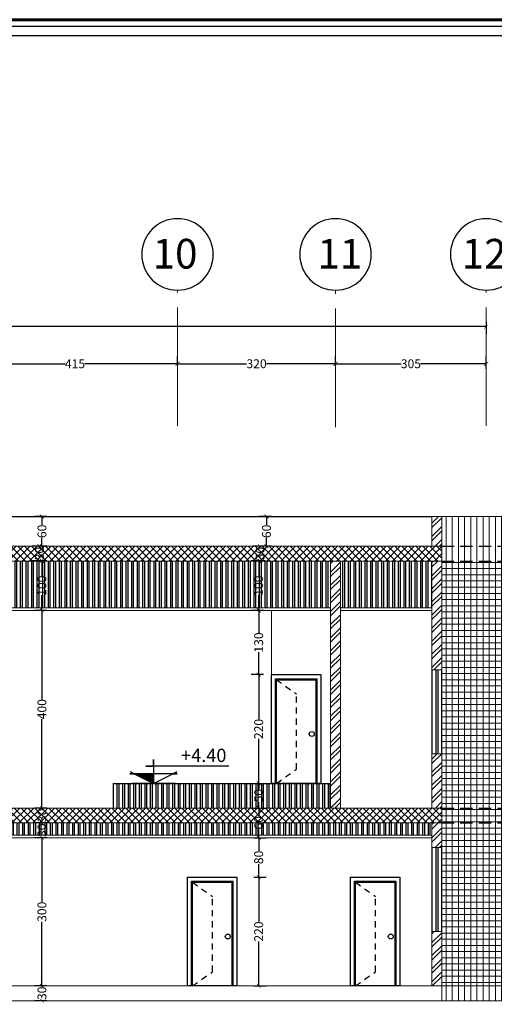
# Model space of a CAD drawing. Units: inches. Extents: x 160 to 633, y -149 to 57.
# Drawn here: x 495 to 505, y -38 to -18 of the extents above; entities that cross this region are included whole.
import ezdxf
from ezdxf.enums import TextEntityAlignment as Align

# ---------------------------------------------------------------- set-up
doc = ezdxf.new("R2010")
doc.units = ezdxf.units.IN
doc.header["$MEASUREMENT"] = 0
doc.linetypes.add('ACAD_ISO04W100', pattern=[30.5, 24, -3, 0.5, -3])
doc.linetypes.add('HIDDEN', pattern=[0.375, 0.25, -0.125])
for name, color, linetype in [('1', 1, 'Continuous'), ('8', 8, 'Continuous'), ('9', 251, 'Continuous'), ('code', 130, 'Continuous'), ('Door', 173, 'Continuous'), ('Kadr', 7, 'Continuous'), ('text', 7, 'Continuous'), ('Wall', 7, 'Continuous'), ('WINDOW', 161, 'Continuous')]:
    doc.layers.add(name, color=color, linetype=linetype)
for name, color, linetype, lineweight in [('AX', 251, 'Continuous', 18), ('DIM', 6, 'Continuous', 13), ('nama', 26, 'Continuous', 5), ('nama1', 35, 'Continuous', 5)]:
    doc.layers.add(name, color=color, linetype=linetype, lineweight=lineweight)
doc.styles.add('ROMANC', font='romanc.shx', dxfattribs={"width": 0.7, "height": 0.18})
doc.styles.add('ROMANS', font='romans')
doc.styles.get("Standard").update_dxf_attribs({"font": 'swissl.ttf'})
doc.styles.add('SWIS', font='swissl.ttf')
doc.dimstyles.new('dim100', dxfattribs={"dimtxt": 0.18, "dimasz": 0.08, "dimexe": 0.15, "dimexo": 0, "dimgap": 0.01, "dimtad": 0, "dimdec": 1, "dimlfac": 100, "dimzin": 12, "dimdsep": 46, "dimtxsty": 'Standard', "dimblk": 'ARCHTICK', "dimcen": 0.09, "dimclrd": 146, "dimclre": 146, "dimclrt": 256, "dimadec": 1, "dimazin": 0, "dimtfac": 0.666667, "dimtdec": 1, "dimtix": 1, "dimtmove": 1, "dimatfit": 3, "dimldrblk": 'DOT', "dimfxl": 0, "dimtolj": 1, "dimarcsym": 0})
pattern_1 = [(90, (417.68163, 146.70886), (-0.1125, 1e-17), []), (90, (417.71913, 146.74636), (-0.1125, 1e-17), [])]

# ---------------------------------------------------------------- blocks, each defined once
blk = doc.blocks.new('A$C0FAD6967')
at = {"layer": 'Kadr', "lineweight": 60, "elevation": 2.109}
blk.add_lwpolyline([(2, 2), (82.008, 2), (82.008, 57.406), (2, 57.406)], close=True, dxfattribs=at)
at = {"layer": 'Kadr', "elevation": 2.109}
for points in [[(2.135, 2.135), (81.873, 2.135), (81.873, 57.271), (2.135, 57.271)], [(9.43, 57.088), (81.691, 57.088), (81.691, 2.318), (9.43, 2.318)]]:
    blk.add_lwpolyline(points, close=True, dxfattribs=at)
blk = doc.blocks.new('*U1055')
at = {"layer": 'WINDOW', "color": 161}
for p, q in [((1.7, 0.097), (0, 0.097)), ((0, -0.103), (1.7, -0.103))]:
    blk.add_line(p, q, dxfattribs=at)
at = {"layer": 'WINDOW', "color": 8}
for p, q in [((0, 0.015), (1.7, 0.015)), ((0, -0.025), (1.7, -0.025))]:
    blk.add_line(p, q, dxfattribs=at)
blk = doc.blocks.new('code -1')
at = {"layer": 'code'}
h = blk.add_hatch(dxfattribs=at)
h.set_pattern_fill('ANSI31', color=256, scale=0.1, style=0)
h.set_pattern_definition([(135, (-1059.432816, 394.332263), (0.00883883476, 0.00883883476), [])])
h.paths.add_polyline_path([(5.669, 47.482), (5.93, 47.482), (5.669, 47.353)])
blk.add_lwpolyline([(4.65, 47.586), (5.669, 47.586), (5.669, 47.675), (5.669, 47.586), (5.772, 47.586), (5.669, 47.586), (5.669, 47.482), (5.93, 47.482), (5.982, 47.508), (5.93, 47.482), (5.989, 47.482), (5.93, 47.482), (5.669, 47.353), (5.963, 47.353), (5.375, 47.353), (5.669, 47.353), (5.408, 47.482), (5.349, 47.482), (5.408, 47.482), (5.356, 47.508), (5.408, 47.482), (5.669, 47.482), (5.669, 47.353)], dxfattribs=at)
at = {"layer": 'code', "color": 2, "style": 'ROMANC', "text_generation_flag": 4}
blk.add_attdef('%%P0.00', text='', height=0.2, rotation=180, dxfattribs=at).set_placement((5.669, 47.575), align=Align.BOTTOM_LEFT)
blk = doc.blocks.new('_ArchTick')
at = {"color": 0, "linetype": 'ByBlock', "const_width": 0.15}
blk.add_lwpolyline([(-0.5, -0.5), (0.5, 0.5)], dxfattribs=at)
blk = doc.blocks.new('*D1300')
at = {"layer": 'DIM', "color": 146, "lineweight": -2}
for p, q in [((499.982, -35.495), (500.232, -35.495)), ((500.082, -35.495), (500.082, -36.394)), ((500.082, -37.695), (500.082, -36.797)), ((499.982, -37.695), (500.232, -37.695))]:
    blk.add_line(p, q, dxfattribs=at)
at = {"layer": 'DIM', "color": 146, "lineweight": -2, "xscale": 0.08, "yscale": 0.08, "zscale": 0.08}
for p, rotation in [((500.082, -35.495), 90), ((500.082, -37.695), 270)]:
    blk.add_blockref('_ArchTick', p, dxfattribs=dict(at, rotation=rotation))
at = {"layer": 'DIM', "lineweight": 0, "insert": (500.082, -36.595), "char_height": 0.18, "attachment_point": 5, "rotation": 90}
blk.add_mtext('\\A1;220', dxfattribs=at)
blk = doc.blocks.new('_DOT')
at = {"color": 0, "linetype": 'ByBlock'}
blk.add_line((-0.5, 0), (-1, 0), dxfattribs=at)
at = {"color": 0, "linetype": 'ByBlock', "const_width": 0.5}
blk.add_lwpolyline([(-0.25, 0, 1), (0.25, 0, 1)], format="xyb", close=True, dxfattribs=at)
blk = doc.blocks.new('*D1301')
at = {"layer": 'DIM', "color": 146, "lineweight": -2}
for p, q in [((499.982, -34.695), (500.232, -34.695)), ((500.082, -34.695), (500.082, -34.962)), ((500.082, -35.495), (500.082, -35.229)), ((499.982, -35.495), (500.232, -35.495))]:
    blk.add_line(p, q, dxfattribs=at)
at = {"layer": 'DIM', "color": 146, "lineweight": -2, "xscale": 0.08, "yscale": 0.08, "zscale": 0.08}
for p, rotation in [((500.082, -34.695), 90), ((500.082, -35.495), 270)]:
    blk.add_blockref('_ArchTick', p, dxfattribs=dict(at, rotation=rotation))
at = {"layer": 'DIM', "lineweight": 0, "insert": (500.082, -35.095), "char_height": 0.18, "attachment_point": 5, "rotation": 90}
blk.add_mtext('\\A1;80', dxfattribs=at)
blk = doc.blocks.new('*D1302')
at = {"layer": 'DIM', "color": 146, "lineweight": -2}
for p, q in [((499.982, -34.095), (500.232, -34.095)), ((500.082, -34.095), (500.082, -34.262)), ((500.082, -34.695), (500.082, -34.529)), ((499.982, -34.695), (500.232, -34.695))]:
    blk.add_line(p, q, dxfattribs=at)
at = {"layer": 'DIM', "color": 146, "lineweight": -2, "xscale": 0.08, "yscale": 0.08, "zscale": 0.08}
for p, rotation in [((500.082, -34.095), 90), ((500.082, -34.695), 270)]:
    blk.add_blockref('_ArchTick', p, dxfattribs=dict(at, rotation=rotation))
at = {"layer": 'DIM', "lineweight": 0, "insert": (500.082, -34.395), "char_height": 0.18, "attachment_point": 5, "rotation": 90}
blk.add_mtext('\\A1;60', dxfattribs=at)
blk = doc.blocks.new('*D1303')
at = {"layer": 'DIM', "color": 146, "lineweight": -2}
for p, q in [((499.982, -33.595), (500.232, -33.595)), ((500.082, -33.595), (500.082, -33.711)), ((500.082, -34.095), (500.082, -33.979)), ((499.982, -34.095), (500.232, -34.095))]:
    blk.add_line(p, q, dxfattribs=at)
at = {"layer": 'DIM', "color": 146, "lineweight": -2, "xscale": 0.08, "yscale": 0.08, "zscale": 0.08}
for p, rotation in [((500.082, -33.595), 90), ((500.082, -34.095), 270)]:
    blk.add_blockref('_ArchTick', p, dxfattribs=dict(at, rotation=rotation))
at = {"layer": 'DIM', "lineweight": 0, "insert": (500.082, -33.845), "char_height": 0.18, "attachment_point": 5, "rotation": 90}
blk.add_mtext('\\A1;50', dxfattribs=at)
blk = doc.blocks.new('*D1304')
at = {"layer": 'DIM', "color": 146, "lineweight": -2}
for p, q in [((500.182, -31.395), (499.932, -31.395)), ((500.082, -31.395), (500.082, -32.294)), ((500.082, -33.595), (500.082, -32.697)), ((499.982, -33.595), (500.232, -33.595))]:
    blk.add_line(p, q, dxfattribs=at)
at = {"layer": 'DIM', "color": 146, "lineweight": -2, "xscale": 0.08, "yscale": 0.08, "zscale": 0.08}
for p, rotation in [((500.082, -31.395), 90), ((500.082, -33.595), 270)]:
    blk.add_blockref('_ArchTick', p, dxfattribs=dict(at, rotation=rotation))
at = {"layer": 'DIM', "lineweight": 0, "insert": (500.082, -32.495), "char_height": 0.18, "attachment_point": 5, "rotation": 90}
blk.add_mtext('\\A1;220', dxfattribs=at)
blk = doc.blocks.new('*D1305')
at = {"layer": 'DIM', "color": 146, "lineweight": -2}
for p, q in [((500.182, -30.095), (499.932, -30.095)), ((500.082, -30.095), (500.082, -30.552)), ((500.082, -31.395), (500.082, -30.939)), ((500.182, -31.395), (499.932, -31.395))]:
    blk.add_line(p, q, dxfattribs=at)
at = {"layer": 'DIM', "color": 146, "lineweight": -2, "xscale": 0.08, "yscale": 0.08, "zscale": 0.08}
for p, rotation in [((500.082, -30.095), 90), ((500.082, -31.395), 270)]:
    blk.add_blockref('_ArchTick', p, dxfattribs=dict(at, rotation=rotation))
at = {"layer": 'DIM', "lineweight": 0, "insert": (500.082, -30.745), "char_height": 0.18, "attachment_point": 5, "rotation": 90}
blk.add_mtext('\\A1;130', dxfattribs=at)
blk = doc.blocks.new('*D1306')
at = {"layer": 'DIM', "color": 146, "lineweight": -2}
for p, q in [((500.182, -29.095), (499.932, -29.095)), ((500.082, -29.095), (500.082, -29.402)), ((500.082, -30.095), (500.082, -29.789)), ((500.182, -30.095), (499.932, -30.095))]:
    blk.add_line(p, q, dxfattribs=at)
at = {"layer": 'DIM', "color": 146, "lineweight": -2, "xscale": 0.08, "yscale": 0.08, "zscale": 0.08}
for p, rotation in [((500.082, -29.095), 90), ((500.082, -30.095), 270)]:
    blk.add_blockref('_ArchTick', p, dxfattribs=dict(at, rotation=rotation))
at = {"layer": 'DIM', "lineweight": 0, "insert": (500.082, -29.595), "char_height": 0.18, "attachment_point": 5, "rotation": 90}
blk.add_mtext('\\A1;100', dxfattribs=at)
blk = doc.blocks.new('*D1307')
at = {"layer": 'DIM', "color": 146, "lineweight": -2}
for p, q in [((500.34, -28.195), (500.09, -28.195)), ((500.24, -28.195), (500.24, -28.362)), ((500.24, -28.795), (500.24, -28.629)), ((500.34, -28.795), (500.09, -28.795))]:
    blk.add_line(p, q, dxfattribs=at)
at = {"layer": 'DIM', "color": 146, "lineweight": -2, "xscale": 0.08, "yscale": 0.08, "zscale": 0.08}
for p, rotation in [((500.24, -28.195), 90), ((500.24, -28.795), 270)]:
    blk.add_blockref('_ArchTick', p, dxfattribs=dict(at, rotation=rotation))
at = {"layer": 'DIM', "lineweight": 0, "insert": (500.24, -28.495), "char_height": 0.18, "attachment_point": 5, "rotation": 90}
blk.add_mtext('\\A1;60', dxfattribs=at)
blk = doc.blocks.new('*D1313')
at = {"layer": 'DIM', "color": 146, "lineweight": -2}
for p, q in [((495.794, -37.695), (495.544, -37.695)), ((495.694, -37.695), (495.694, -37.711)), ((495.794, -37.995), (495.544, -37.995)), ((495.694, -37.995), (495.694, -37.98))]:
    blk.add_line(p, q, dxfattribs=at)
at = {"layer": 'DIM', "color": 146, "lineweight": -2, "xscale": 0.08, "yscale": 0.08, "zscale": 0.08}
for p, rotation in [((495.694, -37.695), 90), ((495.694, -37.995), 270)]:
    blk.add_blockref('_ArchTick', p, dxfattribs=dict(at, rotation=rotation))
at = {"layer": 'DIM', "lineweight": 0, "insert": (495.694, -37.845), "char_height": 0.18, "attachment_point": 5, "rotation": 90}
blk.add_mtext('\\A1;30', dxfattribs=at)
blk = doc.blocks.new('*D1314')
at = {"layer": 'DIM', "color": 146, "lineweight": -2}
for p, q in [((495.794, -34.695), (495.544, -34.695)), ((495.694, -34.695), (495.694, -35.995)), ((495.694, -37.695), (495.694, -36.396)), ((495.794, -37.695), (495.544, -37.695))]:
    blk.add_line(p, q, dxfattribs=at)
at = {"layer": 'DIM', "color": 146, "lineweight": -2, "xscale": 0.08, "yscale": 0.08, "zscale": 0.08}
for p, rotation in [((495.694, -34.695), 90), ((495.694, -37.695), 270)]:
    blk.add_blockref('_ArchTick', p, dxfattribs=dict(at, rotation=rotation))
at = {"layer": 'DIM', "lineweight": 0, "insert": (495.694, -36.195), "char_height": 0.18, "attachment_point": 5, "rotation": 90}
blk.add_mtext('\\A1;300', dxfattribs=at)
blk = doc.blocks.new('*D1315')
at = {"layer": 'DIM', "color": 146, "lineweight": -2}
for p, q in [((495.794, -34.395), (495.544, -34.395)), ((495.694, -34.395), (495.694, -34.411)), ((495.794, -34.695), (495.544, -34.695)), ((495.694, -34.695), (495.694, -34.68))]:
    blk.add_line(p, q, dxfattribs=at)
at = {"layer": 'DIM', "color": 146, "lineweight": -2, "xscale": 0.08, "yscale": 0.08, "zscale": 0.08}
for p, rotation in [((495.694, -34.395), 90), ((495.694, -34.695), 270)]:
    blk.add_blockref('_ArchTick', p, dxfattribs=dict(at, rotation=rotation))
at = {"layer": 'DIM', "lineweight": 0, "insert": (495.694, -34.545), "char_height": 0.18, "attachment_point": 5, "rotation": 90}
blk.add_mtext('\\A1;30', dxfattribs=at)
blk = doc.blocks.new('*D1316')
at = {"layer": 'DIM', "color": 146, "lineweight": -2}
for p, q in [((495.794, -34.095), (495.544, -34.095)), ((495.694, -34.095), (495.694, -34.111)), ((495.794, -34.395), (495.544, -34.395)), ((495.694, -34.395), (495.694, -34.38))]:
    blk.add_line(p, q, dxfattribs=at)
at = {"layer": 'DIM', "color": 146, "lineweight": -2, "xscale": 0.08, "yscale": 0.08, "zscale": 0.08}
for p, rotation in [((495.694, -34.095), 90), ((495.694, -34.395), 270)]:
    blk.add_blockref('_ArchTick', p, dxfattribs=dict(at, rotation=rotation))
at = {"layer": 'DIM', "lineweight": 0, "insert": (495.694, -34.245), "char_height": 0.18, "attachment_point": 5, "rotation": 90}
blk.add_mtext('\\A1;30', dxfattribs=at)
blk = doc.blocks.new('*D1317')
at = {"layer": 'DIM', "color": 146, "lineweight": -2}
for p, q in [((495.794, -30.095), (495.544, -30.095)), ((495.694, -30.095), (495.694, -31.895)), ((495.694, -34.095), (495.694, -32.296)), ((495.794, -34.095), (495.544, -34.095))]:
    blk.add_line(p, q, dxfattribs=at)
at = {"layer": 'DIM', "color": 146, "lineweight": -2, "xscale": 0.08, "yscale": 0.08, "zscale": 0.08}
for p, rotation in [((495.694, -30.095), 90), ((495.694, -34.095), 270)]:
    blk.add_blockref('_ArchTick', p, dxfattribs=dict(at, rotation=rotation))
at = {"layer": 'DIM', "lineweight": 0, "insert": (495.694, -32.095), "char_height": 0.18, "attachment_point": 5, "rotation": 90}
blk.add_mtext('\\A1;400', dxfattribs=at)
blk = doc.blocks.new('*D1318')
at = {"layer": 'DIM', "color": 146, "lineweight": -2}
for p, q in [((495.794, -29.095), (495.544, -29.095)), ((495.694, -29.095), (495.694, -29.402)), ((495.694, -30.095), (495.694, -29.789)), ((495.794, -30.095), (495.544, -30.095))]:
    blk.add_line(p, q, dxfattribs=at)
at = {"layer": 'DIM', "color": 146, "lineweight": -2, "xscale": 0.08, "yscale": 0.08, "zscale": 0.08}
for p, rotation in [((495.694, -29.095), 90), ((495.694, -30.095), 270)]:
    blk.add_blockref('_ArchTick', p, dxfattribs=dict(at, rotation=rotation))
at = {"layer": 'DIM', "lineweight": 0, "insert": (495.694, -29.595), "char_height": 0.18, "attachment_point": 5, "rotation": 90}
blk.add_mtext('\\A1;100', dxfattribs=at)
blk = doc.blocks.new('*D1319')
at = {"layer": 'DIM', "color": 146, "lineweight": -2}
for p, q in [((495.744, -28.795), (495.494, -28.795)), ((495.644, -28.795), (495.644, -28.811)), ((495.644, -29.095), (495.644, -29.08)), ((495.744, -29.095), (495.494, -29.095))]:
    blk.add_line(p, q, dxfattribs=at)
at = {"layer": 'DIM', "color": 146, "lineweight": -2, "xscale": 0.08, "yscale": 0.08, "zscale": 0.08}
for p, rotation in [((495.644, -28.795), 90), ((495.644, -29.095), 270)]:
    blk.add_blockref('_ArchTick', p, dxfattribs=dict(at, rotation=rotation))
at = {"layer": 'DIM', "lineweight": 0, "insert": (495.644, -28.945), "char_height": 0.18, "attachment_point": 5, "rotation": 90}
blk.add_mtext('\\A1;30', dxfattribs=at)
blk = doc.blocks.new('*D1320')
at = {"layer": 'DIM', "color": 146, "lineweight": -2}
for p, q in [((495.794, -28.195), (495.544, -28.195)), ((495.694, -28.195), (495.694, -28.362)), ((495.694, -28.795), (495.694, -28.629)), ((495.794, -28.795), (495.544, -28.795))]:
    blk.add_line(p, q, dxfattribs=at)
at = {"layer": 'DIM', "color": 146, "lineweight": -2, "xscale": 0.08, "yscale": 0.08, "zscale": 0.08}
for p, rotation in [((495.694, -28.195), 90), ((495.694, -28.795), 270)]:
    blk.add_blockref('_ArchTick', p, dxfattribs=dict(at, rotation=rotation))
at = {"layer": 'DIM', "lineweight": 0, "insert": (495.694, -28.495), "char_height": 0.18, "attachment_point": 5, "rotation": 90}
blk.add_mtext('\\A1;60', dxfattribs=at)
blk = doc.blocks.new('A$C514849F4')
at = {"layer": 'text', "color": 1}
blk.add_circle((0.603, 0.603), 0.603, dxfattribs=at)
at = {"layer": 'text', "style": 'SWIS'}
blk.add_attdef('88', text='', height=0.5, dxfattribs=at).set_placement((0.604, 0.615), align=Align.MIDDLE_CENTER)
blk = doc.blocks.new('*D1292')
at = {"layer": 'DIM', "color": 146, "lineweight": -2}
for p, q in [((494.289, -25.203), (494.289, -24.953)), ((494.289, -25.103), (496.164, -25.103)), ((498.439, -25.103), (496.563, -25.103)), ((498.439, -25.126), (498.439, -24.953))]:
    blk.add_line(p, q, dxfattribs=at)
at = {"layer": 'DIM', "color": 146, "lineweight": -2, "xscale": 0.08, "yscale": 0.08, "zscale": 0.08, "rotation": 180}
blk.add_blockref('_ArchTick', (494.289, -25.103), dxfattribs=at)
at = {"layer": 'DIM', "color": 146, "lineweight": -2, "xscale": 0.08, "yscale": 0.08, "zscale": 0.08}
blk.add_blockref('_ArchTick', (498.439, -25.103), dxfattribs=at)
at = {"layer": 'DIM', "lineweight": 5, "insert": (496.364, -25.103), "char_height": 0.18, "attachment_point": 5}
blk.add_mtext('\\A1;415', dxfattribs=at)
blk = doc.blocks.new('*D1293')
at = {"layer": 'DIM', "color": 146, "lineweight": -2}
for p, q in [((498.439, -25.126), (498.439, -24.953)), ((498.439, -25.103), (499.838, -25.103)), ((501.639, -25.103), (500.24, -25.103)), ((501.639, -25.139), (501.639, -24.953))]:
    blk.add_line(p, q, dxfattribs=at)
at = {"layer": 'DIM', "color": 146, "lineweight": -2, "xscale": 0.08, "yscale": 0.08, "zscale": 0.08, "rotation": 180}
blk.add_blockref('_ArchTick', (498.439, -25.103), dxfattribs=at)
at = {"layer": 'DIM', "color": 146, "lineweight": -2, "xscale": 0.08, "yscale": 0.08, "zscale": 0.08}
blk.add_blockref('_ArchTick', (501.639, -25.103), dxfattribs=at)
at = {"layer": 'DIM', "lineweight": 5, "insert": (500.039, -25.103), "char_height": 0.18, "attachment_point": 5}
blk.add_mtext('\\A1;320', dxfattribs=at)
blk = doc.blocks.new('*D1294')
at = {"layer": 'DIM', "color": 146, "lineweight": -2}
for p, q in [((501.639, -25.139), (501.639, -24.953)), ((501.639, -25.103), (502.964, -25.103)), ((504.689, -25.103), (503.364, -25.103)), ((504.689, -25.203), (504.689, -24.953))]:
    blk.add_line(p, q, dxfattribs=at)
at = {"layer": 'DIM', "color": 146, "lineweight": -2, "xscale": 0.08, "yscale": 0.08, "zscale": 0.08, "rotation": 180}
blk.add_blockref('_ArchTick', (501.639, -25.103), dxfattribs=at)
at = {"layer": 'DIM', "color": 146, "lineweight": -2, "xscale": 0.08, "yscale": 0.08, "zscale": 0.08}
blk.add_blockref('_ArchTick', (504.689, -25.103), dxfattribs=at)
at = {"layer": 'DIM', "lineweight": 5, "insert": (503.164, -25.103), "char_height": 0.18, "attachment_point": 5}
blk.add_mtext('\\A1;305', dxfattribs=at)
blk = doc.blocks.new('*D1329')
at = {"layer": 'DIM', "color": 146, "lineweight": -2}
for p, q in [((471.489, -24.252), (471.489, -24.502)), ((504.689, -24.252), (504.689, -24.502)), ((471.489, -24.352), (487.821, -24.352)), ((504.689, -24.352), (488.356, -24.352))]:
    blk.add_line(p, q, dxfattribs=at)
at = {"layer": 'DIM', "color": 146, "lineweight": -2, "xscale": 0.08, "yscale": 0.08, "zscale": 0.08, "rotation": 180}
blk.add_blockref('_ArchTick', (471.489, -24.352), dxfattribs=at)
at = {"layer": 'DIM', "color": 146, "lineweight": -2, "xscale": 0.08, "yscale": 0.08, "zscale": 0.08}
blk.add_blockref('_ArchTick', (504.689, -24.352), dxfattribs=at)
at = {"layer": 'DIM', "lineweight": 5, "insert": (488.089, -24.352), "char_height": 0.18, "attachment_point": 5}
blk.add_mtext('\\A1;3320', dxfattribs=at)
blk = doc.blocks.new('*D1299')
at = {"layer": 'DIM', "color": 146, "lineweight": -2}
for p, q in [((500.21, -28.795), (499.96, -28.795)), ((500.11, -28.795), (500.11, -28.811)), ((500.11, -29.095), (500.11, -29.08)), ((500.21, -29.095), (499.96, -29.095))]:
    blk.add_line(p, q, dxfattribs=at)
at = {"layer": 'DIM', "color": 146, "lineweight": -2, "xscale": 0.08, "yscale": 0.08, "zscale": 0.08}
for p, rotation in [((500.11, -28.795), 90), ((500.11, -29.095), 270)]:
    blk.add_blockref('_ArchTick', p, dxfattribs=dict(at, rotation=rotation))
at = {"layer": 'DIM', "lineweight": 0, "insert": (500.11, -28.945), "char_height": 0.18, "attachment_point": 5, "rotation": 90}
blk.add_mtext('\\A1;30', dxfattribs=at)

msp = doc.modelspace()

# ---------------------------------------------------------------- hatches: boundary and pattern name
at = {"layer": '8', "lineweight": 0}
h = msp.add_hatch(dxfattribs=at)
h.set_pattern_fill('ANSI32', color=256, scale=0.5, style=0)
h.paths.add_polyline_path([(503.789, -28.1954), (503.589, -28.1954), (503.589, -28.7954), (503.789, -28.7954)])
h = msp.add_hatch(dxfattribs=at)
h.set_pattern_fill('ANSI37', color=256, scale=0.8, style=0)
h.paths.add_polyline_path([(503.789, -28.7954), (482.0889, -28.7954), (482.0889, -29.0954), (503.789, -29.0954)])
at = {"layer": '8'}
h = msp.add_hatch(dxfattribs=at)
h.set_pattern_fill('ANSI32', color=256, scale=0.3, angle=45, style=0)
h.set_pattern_definition([(90, (-190.6492, 0.75577), (-0.1125, 1e-17), []), (90, (-190.6117, 0.79327), (-0.1125, 1e-17), [])])
h.paths.add_polyline_path([(499.9441, -29.8241), (499.9441, -29.3667), (500.2191, -29.3667), (500.2191, -29.8241)], flags=24)
h.paths.add_polyline_path([(495.5564, -29.8241), (495.5564, -29.3667), (495.8315, -29.3667), (495.8315, -29.8241)], flags=24)
h.paths.add_polyline_path([(486.4628, -29.8241), (486.4628, -29.3667), (486.7378, -29.3667), (486.7378, -29.8241)], flags=24)
h.paths.add_polyline_path([(484.0889, -30.0454), (484.0889, -29.0954), (482.0889, -29.0954), (482.0889, -30.0454)])
h.paths.add_polyline_path([(501.7389, -29.0954), (501.7389, -30.0454), (503.589, -30.0454), (503.589, -29.0954)])
h.paths.add_polyline_path([(501.5389, -30.0454), (501.5389, -29.0954), (484.2889, -29.0954), (484.2889, -30.0454)])
at = {"layer": '8', "lineweight": 0}
h = msp.add_hatch(dxfattribs=at)
h.set_pattern_fill('ANSI32', color=256, scale=0.5, style=0)
h.paths.add_polyline_path([(501.7389, -34.0954), (501.5389, -34.0954), (501.5389, -29.0954), (501.7389, -29.0954)])
h = msp.add_hatch(dxfattribs=at)
h.set_pattern_fill('ANSI32', color=256, scale=0.5, style=0)
h.paths.add_polyline_path([(503.789, -29.0954), (503.589, -29.0954), (503.589, -31.2954), (503.789, -31.2954)])
h = msp.add_hatch(dxfattribs=at)
h.set_pattern_fill('ANSI32', color=256, scale=0.5, style=0)
h.paths.add_polyline_path([(503.789, -34.0954), (503.589, -34.0954), (503.589, -32.9954), (503.789, -32.9954)])
at = {"layer": '8'}
h = msp.add_hatch(dxfattribs=at)
h.set_pattern_fill('ANSI32', color=256, scale=0.3, angle=45, style=0)
h.set_pattern_definition(pattern_1)
h.paths.add_polyline_path([(501.5389, -34.0954), (501.5389, -33.5954), (497.1389, -33.5954), (497.1389, -34.0954)])
h.paths.add_polyline_path([(499.9441, -34.0143), (499.9441, -33.6765), (500.2191, -33.6765), (500.2191, -34.0143)], flags=24)
at = {"layer": '8', "lineweight": 0}
h = msp.add_hatch(dxfattribs=at)
h.set_pattern_fill('ANSI37', color=256, scale=0.8, style=0)
h.paths.add_polyline_path([(503.789, -34.0954), (473.5891, -34.0954), (473.5891, -34.3954), (503.789, -34.3954)])
at = {"layer": '8'}
h = msp.add_hatch(dxfattribs=at)
h.set_pattern_fill('ANSI32', color=256, scale=0.3, angle=45, style=0)
h.set_pattern_definition(pattern_1)
h.paths.add_polyline_path([(478.339, -34.6454), (478.339, -34.3954), (473.7891, -34.3954), (473.7891, -34.6454)])
h.paths.add_polyline_path([(478.439, -34.3954), (478.439, -34.6454), (503.589, -34.6454), (503.589, -34.3954)])
at = {"layer": '8', "lineweight": 0}
h = msp.add_hatch(dxfattribs=at)
h.set_pattern_fill('ANSI32', color=256, scale=0.5, style=0)
h.paths.add_polyline_path([(503.789, -34.8954), (503.589, -34.8954), (503.589, -34.3954), (503.789, -34.3954)])
h = msp.add_hatch(dxfattribs=at)
h.set_pattern_fill('ANSI32', color=256, scale=0.5, style=0)
h.paths.add_polyline_path([(503.789, -37.6954), (503.589, -37.6954), (503.589, -36.5954), (503.789, -36.5954)])
at = {"layer": 'nama', "linetype": 'Continuous'}
h = msp.add_hatch(dxfattribs=at)
h.set_pattern_fill('NET', color=256, style=0)
h.paths.add_polyline_path([(505.789, -29.0954), (503.789, -29.0954), (503.789, -31.2954), (503.789, -32.9954), (503.789, -34.0954), (505.789, -34.0954)])
h = msp.add_hatch(dxfattribs=at)
h.set_pattern_fill('NET', color=256, style=0)
h.paths.add_polyline_path([(505.789, -34.0954), (503.789, -34.0954), (503.789, -34.3954), (505.789, -34.3954)])
h = msp.add_hatch(dxfattribs=at)
h.set_pattern_fill('NET', color=256, style=0)
h.paths.add_polyline_path([(505.789, -37.6954), (505.789, -34.3954), (503.789, -34.3954), (503.789, -34.8954), (503.789, -36.5954), (503.789, -37.6954)])
h = msp.add_hatch(dxfattribs=at)
h.set_pattern_fill('ANSI31', color=256, angle=45, style=0)
h.paths.add_polyline_path([(505.789, -37.9954), (505.789, -37.6954), (503.789, -37.6954), (503.789, -37.9954)])
at = {"layer": 'nama1', "linetype": 'Continuous'}
h = msp.add_hatch(dxfattribs=at)
h.set_pattern_fill('ANSI31', color=256, angle=45, style=0)
h.paths.add_polyline_path([(505.789, -28.7954), (505.789, -28.1954), (503.789, -28.1954), (503.789, -28.7954)])
h = msp.add_hatch(dxfattribs=at)
h.set_pattern_fill('ANSI31', color=256, angle=45, style=0)
h.paths.add_polyline_path([(505.789, -28.7954), (503.789, -28.7954), (503.789, -29.0954), (505.789, -29.0954)])

# ---------------------------------------------------------------- linework, layer by layer
at = {"layer": '1', "lineweight": 0}
for p, q in [((484.2889, -30.0454), (501.5389, -30.0454)), ((501.7389, -30.0454), (503.589, -30.0454)), ((484.2889, -30.0954), (501.5389, -30.0954)), ((501.7389, -30.0954), (503.589, -30.0954)), ((478.439, -34.6454), (503.589, -34.6454)), ((478.439, -34.6954), (503.589, -34.6954))]:
    msp.add_line(p, q, dxfattribs=at)
at = {"layer": '1'}
for q in [(501.5389, -33.5954), (497.1389, -34.0954)]:
    msp.add_line((497.1389, -33.5954), q, dxfattribs=at)
at = {"layer": '8'}
msp.add_line((482.0889, -28.1954), (503.589, -28.1954), dxfattribs=at)
at = {"layer": '8', "linetype": 'HIDDEN'}
for p, q in [((503.789, -28.7954), (505.789, -28.7954)), ((503.789, -29.0954), (505.789, -29.0954)), ((503.789, -34.0954), (505.789, -34.0954)), ((503.789, -34.3954), (505.789, -34.3954))]:
    msp.add_line(p, q, dxfattribs=at)
at = {"layer": '9', "linetype": 'HIDDEN', "ltscale": 0.5}
for p, q in [((500.4417, -31.4982), (500.8484, -31.7837)), ((500.8484, -33.3099), (500.8484, -31.7837)), ((500.4417, -33.5954), (500.8484, -33.3099)), ((498.7418, -35.5982), (499.1485, -35.8837)), ((502.0418, -35.5982), (502.4485, -35.8837)), ((499.1485, -37.4099), (499.1485, -35.8837)), ((502.4485, -37.4099), (502.4485, -35.8837)), ((498.7418, -37.6954), (499.1485, -37.4099)), ((502.0418, -37.6954), (502.4485, -37.4099))]:
    msp.add_line(p, q, dxfattribs=at)
at = {"layer": 'AX', "linetype": 'ACAD_ISO04W100', "ltscale": 0.1}
for p, q in [((498.4389, -26.3618), (498.4389, -23.614)), ((501.6389, -26.3868), (501.6389, -23.614)), ((504.6889, -26.3618), (504.6889, -23.614))]:
    msp.add_line(p, q, dxfattribs=at)
at = {"layer": 'Door'}
for p, q in [((500.4209, -31.4774), (501.257, -31.4774)), ((500.4209, -33.5954), (500.4209, -31.4774)), ((501.257, -31.4774), (501.257, -33.5954)), ((500.4417, -31.4982), (501.2362, -31.4982)), ((500.4417, -33.5954), (500.4417, -31.4982)), ((501.2362, -31.4982), (501.2362, -33.5954)), ((498.721, -35.5774), (499.5571, -35.5774)), ((498.721, -37.6954), (498.721, -35.5774)), ((498.7418, -35.5982), (499.5362, -35.5982)), ((498.7418, -37.6954), (498.7418, -35.5982)), ((499.5362, -35.5982), (499.5362, -37.6954)), ((499.5571, -35.5774), (499.5571, -37.6954)), ((502.021, -35.5774), (502.8571, -35.5774)), ((502.021, -37.6954), (502.021, -35.5774)), ((502.0418, -35.5982), (502.8362, -35.5982)), ((502.0418, -37.6954), (502.0418, -35.5982)), ((502.8362, -35.5982), (502.8362, -37.6954)), ((502.8571, -35.5774), (502.8571, -37.6954))]:
    msp.add_line(p, q, dxfattribs=at)
for points in [[(500.3389, -31.3954), (501.3389, -31.3954), (501.3389, -33.5954), (500.3389, -33.5954)], [(498.639, -35.4954), (499.639, -35.4954), (499.639, -37.6954), (498.639, -37.6954)], [(501.939, -35.4954), (502.939, -35.4954), (502.939, -37.6954), (501.939, -37.6954)]]:
    msp.add_lwpolyline(points, close=True, dxfattribs=at)
at = {"layer": 'Wall', "lineweight": 0}
for p, q in [((503.589, -28.1954), (503.589, -28.7954)), ((505.789, -28.1954), (503.589, -28.1954)), ((503.789, -28.1954), (503.789, -31.2954)), ((481.8889, -28.7954), (503.789, -28.7954)), ((481.8889, -29.0954), (503.789, -29.0954)), ((501.5389, -29.0954), (501.5389, -34.0954)), ((501.7389, -29.0954), (501.7389, -34.0954)), ((503.589, -29.0954), (503.589, -31.2954)), ((500.3389, -30.0954), (500.3389, -33.5954)), ((503.589, -31.2954), (503.789, -31.2954)), ((503.589, -32.9954), (503.589, -34.0954)), ((503.589, -32.9954), (503.789, -32.9954)), ((503.789, -32.9954), (503.789, -34.8954)), ((473.5891, -34.0954), (503.789, -34.0954)), ((473.5891, -34.3954), (503.789, -34.3954)), ((503.589, -34.3954), (503.589, -34.8954)), ((503.589, -34.8954), (503.789, -34.8954)), ((503.589, -36.5954), (503.589, -37.6954)), ((503.589, -36.5954), (503.789, -36.5954)), ((503.789, -36.5954), (503.789, -37.9954)), ((473.5891, -37.6954), (503.789, -37.6954)), ((503.789, -37.6954), (505.789, -37.6954)), ((467.8481, -37.9954), (508.6761, -37.9954))]:
    msp.add_line(p, q, dxfattribs=at)
at = {"layer": 'WINDOW'}
for centre in [(501.1563, -32.5954), (499.4564, -36.6954), (502.7564, -36.6954)]:
    msp.add_circle(centre, 0.05, dxfattribs=at)

# ---------------------------------------------------------------- block references
at = {"layer": 'code'}
ref = msp.add_blockref('code -1', (506.4358, -104.4357), dxfattribs=dict(at, xscale=-1.496000000000095, yscale=1.495999999999867, zscale=1.496))
ref.add_attrib('%%P0.00', '+4.40', dxfattribs={"color": 7, "height": 0.26928, "rotation": 360, "style": 'ROMANS'}).set_placement((498.9701, -33.2473), align=Align.BOTTOM_CENTER)
at = {"layer": 'Kadr', "lineweight": 5}
msp.add_blockref('A$C0FAD6967', (443.7466, -75.5454, 3.1271), dxfattribs=at)
at = {"layer": 'text'}
ref = msp.add_blockref('A$C514849F4', (499.1619, -23.614), dxfattribs=dict(at, xscale=-1.200000000000045, yscale=1.199999999999932, zscale=1.2, rotation=359.9999999999987))
ref.add_attrib('88', '10', dxfattribs={"height": 0.6, "rotation": 360, "style": 'SWIS'}).set_placement((498.3895, -22.8759), align=Align.MIDDLE_CENTER)
ref = msp.add_blockref('A$C514849F4', (502.3619, -23.614), dxfattribs=dict(at, xscale=-1.200000000000045, yscale=1.199999999999932, zscale=1.2, rotation=359.9999999999987))
ref.add_attrib('88', '11', dxfattribs={"height": 0.6, "rotation": 360, "style": 'SWIS'}).set_placement((501.7263, -22.8759), align=Align.MIDDLE_CENTER)
ref = msp.add_blockref('A$C514849F4', (505.4119, -23.614), dxfattribs=dict(at, xscale=-1.200000000000045, yscale=1.199999999999932, zscale=1.2))
ref.add_attrib('88', '12', dxfattribs={"height": 0.6, "style": 'SWIS'}).set_placement((504.6456, -22.8759), align=Align.MIDDLE_CENTER)
at = {"layer": 'WINDOW', "rotation": 270}
for p in [(503.6921, -31.2954, 5.2362), (503.6921, -34.8954, 5.2362)]:
    msp.add_blockref('*U1055', p, dxfattribs=at)

# ---------------------------------------------------------------- dimensions: what is measured, and where the dimension line sits
at = {"layer": 'DIM', "lineweight": 5}
for base, p1, p2, picture, middle in [((504.6889, -24.3521, -5.2362), (471.4889, -24.1516), (504.6889, -24.1516), '*D1329', (488.0889, -24.3521, -5.2362)), ((498.4389, -25.103, -5.2362), (494.2889, -25.2562), (498.4389, -25.1264, 5.2362), '*D1292', (496.3639, -25.103, -5.2362)), ((501.6389, -25.103), (498.4389, -25.1264, 5.2362), (501.6389, -25.1389, 5.2362), '*D1293', (500.0389, -25.103)), ((504.6889, -25.103), (501.6389, -25.1389, 5.2362), (504.6889, -25.3889, 5.2362), '*D1294', (503.1639, -25.103))]:
    dim = msp.add_linear_dim(base=base, p1=p1, p2=p2, angle=180, dimstyle='dim100', dxfattribs=at)
    dim.commit()
    dim.dimension.update_dxf_attribs({"geometry": picture, "text_midpoint": middle})
at = {"layer": 'DIM', "lineweight": 0}
for base, p1, p2, picture, middle in [((495.6939, -28.1954), (496.0501, -28.7954), (496.0465, -28.1954), '*D1320', (495.6939, -28.4954)), ((500.2405, -28.1954), (500.4305, -28.7954), (500.4177, -28.1954), '*D1307', (500.2405, -28.4954)), ((495.6435, -28.7954), (495.9997, -29.0954), (496.0075, -28.7954), '*D1319', (495.6435, -28.9454)), ((500.1101, -28.7954), (500.4663, -29.0954), (500.4741, -28.7954), '*D1299', (500.1101, -28.9454)), ((495.6939, -29.0954), (495.9824, -30.0954), (495.9997, -29.0954), '*D1318', (495.6939, -29.5954)), ((500.0816, -29.0954), (500.2195, -30.0954), (500.2988, -29.0954), '*D1306', (500.0816, -29.5954)), ((495.6939, -30.0954), (496.0327, -34.0954), (495.9824, -30.0954), '*D1317', (495.6939, -32.0954)), ((500.0816, -30.0954), (500.3389, -31.3954), (500.2195, -30.0954), '*D1305', (500.0816, -30.7454)), ((500.0816, -31.3954), (499.8808, -33.5954), (500.3389, -31.3954), '*D1304', (500.0816, -32.4954)), ((500.0816, -33.5954), (499.913, -34.0954), (499.8808, -33.5954), '*D1303', (500.0816, -33.8454)), ((495.6939, -34.0954), (496.0072, -34.3954), (496.0327, -34.0954), '*D1316', (495.6939, -34.2454)), ((500.0816, -34.0954), (499.9452, -34.6954), (499.913, -34.0954), '*D1302', (500.0816, -34.3954)), ((495.6939, -34.3954), (495.9308, -34.6954), (496.0072, -34.3954), '*D1315', (495.6939, -34.5454)), ((495.6939, -34.6954), (496.1288, -37.6954), (495.9308, -34.6954), '*D1314', (495.6939, -36.1954)), ((500.0816, -34.6954), (499.639, -35.4954), (499.9452, -34.6954), '*D1301', (500.0816, -35.0954)), ((500.0816, -35.4954), (499.9254, -37.6954), (499.639, -35.4954), '*D1300', (500.0816, -36.5954)), ((495.6939, -37.6954), (496.1288, -37.9954), (496.1288, -37.6954), '*D1313', (495.6939, -37.8454))]:
    dim = msp.add_linear_dim(base=base, p1=p1, p2=p2, angle=90, dimstyle='dim100', dxfattribs=at)
    dim.commit()
    dim.dimension.update_dxf_attribs({"geometry": picture, "text_midpoint": middle})

doc.saveas('drawing.dxf')
